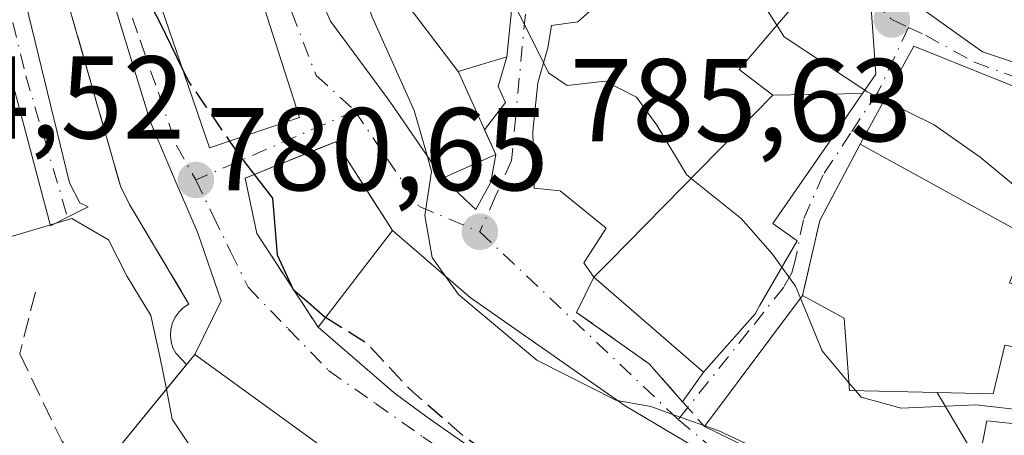
# Model space of a CAD drawing. Units: metres. Extents: x 621497 to 624961, y 4706360 to 4708734.
# Drawn here: x 623153 to 623237, y 4706980 to 4707016 of the extents above; entities that cross this region are included whole.
import ezdxf

# ---------------------------------------------------------------- set-up
doc = ezdxf.new("R2010")
doc.units = ezdxf.units.M
doc.header["$MEASUREMENT"] = 0
doc.linetypes.add('DGN Style 3', pattern=[2.307223458686699, 1.648016756204785, -0.6592067024819142])
doc.linetypes.add('DGN Style 4', pattern=[2.6384748266838614, 1.318413404963828, -0.6592067024819142, 0.001648016756204785, -0.6592067024819142])
for name, color, linetype, lineweight in [('Camino Cxs', 7, 'Continuous', 0), ('Camino eje', 30, 'DGN Style 4', 13), ('Cultivos leñosos CxS', 92, 'Continuous', 0), ('Curva de nivel maestra', 30, 'Continuous', 30), ('Curva de nivel maestra oculto', 30, 'DGN Style 3', 30), ('Curva de nivel normal', 30, 'Continuous', 0), ('Edificación Cxs', 1, 'Continuous', 13), ('Muro lineal', 1, 'DGN Style 3', 13), ('Núcleo urbano CxS', 7, 'Continuous', 0), ('Obra de contención lineal', 1, 'DGN Style 3', 13), ('Pastizal CxS', 92, 'Continuous', 0), ('Punto de cota en terreno', 7, 'Continuous', 0), ('Rótulo de punto de cota en terreno', 7, 'Continuous', 0), ('Vía urbana Cxs', 4, 'Continuous', 0), ('Vía urbana eje', 4, 'DGN Style 4', 0)]:
    doc.layers.add(name, color=color, linetype=linetype, lineweight=lineweight)
doc.styles.add('Style-Arial', font='txt')

# ---------------------------------------------------------------- blocks, each defined once
blk = doc.blocks.new('5PATER')
at = {"layer": 'Cultivos leñosos CxS', "linetype": 'Continuous', "lineweight": 0}
h = blk.add_hatch(color=51, dxfattribs=at)
edge = h.paths.add_edge_path()
edge.add_ellipse((0, 0), major_axis=(-0.1095731443231308, -0.1110710700762829), ratio=0.9994222409660322, start_angle=0, end_angle=360)
blk = doc.blocks.new('*U28')
at = {"layer": 'Vía urbana Cxs', "color": 4, "linetype": 'Continuous', "lineweight": 0}
for points in [[(623184.1901000004, 4706975.6601, 776.9306000000071), (623168.3901000004, 4706987.1501, 775.7587999999961), (623167.6700999998, 4706986.290100001, 776.3641999999965), (623166.7600999996, 4706987.2401, 775.1762000000017), (623166.5100999996, 4706987.720100001, 774.7605999999942), (623166.3501000004, 4706988.2301, 774.5525999999954), (623166.3000999996, 4706988.7601, 774.4456000000064), (623166.3400999998, 4706989.300100001, 774.4183000000049), (623166.4801000003, 4706989.840100001, 774.4762000000047), (623166.7100999998, 4706990.3201, 774.6141000000061), (623167.0301000001, 4706990.7601, 774.8266000000004), (623167.4200999998, 4706991.130100001, 775.0993000000017), (623167.8800999997, 4706991.420100001, 775.0970999999992), (623162.8201000001, 4706999.920100001, 773.7765000000073), (623162.0701000001, 4707001.4001, 773.6974000000046), (623156.8300999999, 4707019.720100001, 774.3233000000037), (623153.4901000002, 4707034.390100001, 775.7703000000038), (623152.9401000004, 4707036.1601, 775.4826999999932)], [(623178.4930999996, 4707018.800899999, 783.920100000003), (623179.9401000004, 4707015.5101, 783.8325999999943), (623183.3196999999, 4707010.947100001, 783.5243000000046), (623184.9101, 4707008.800100001, 783.0400999999983), (623185.5040999996, 4707007.936899999, 782.8463000000047), (623189.4801000003, 4707002.1601, 781.577900000004), (623192.3109999998, 4706999.488399999, 781.4872999999934), (623193.5810000002, 4707001.8167, 782.3491999999969), (623194.0100999996, 4707004.170100001, 783.2848999999987), (623193.0588999996, 4707006.2751, 784.1995000000024), (623194.8509999998, 4707008.590100001, 785.1064999999944), (623194.216, 4707009.9659, 785.8043000000035), (623194.9600999998, 4707012.470100001, 786.6676000000007), (623195.4801000003, 4707017.840100001, 789.4361999999965)], [(623208.5034999996, 4707022.136800001, 791.4094999999944), (623200.9894000003, 4707015.4692, 788.4695999999968), (623198.7668000003, 4707015.151699999, 787.9833999999975), (623198.4493000006, 4707013.2467, 786.449299999993), (623197.6026999997, 4707010.283399999, 785.2179999999935), (623197.1793000001, 4707006.155900001, 784.0501999999979), (623197.2851999998, 4707001.287500001, 782.3871000000072), (623199.5077000001, 4707001.0759, 783.0412000000069), (623203.4234999996, 4706997.900900001, 785.2657000000036), (623201.5185000002, 4706994.9375, 784.4238000000041), (623202.3701, 4706993.720100001, 785.4609000000055), (623200.9001000002, 4706990.720100001, 783.7510000000038), (623207.0900999998, 4706986.340100001, 784.9318000000059), (623209.9220000004, 4706983.1217, 783.6594000000041), (623211.7100999998, 4706985.630100001, 786.340200000006), (623216.1001000004, 4706990.610099999, 788.3368000000046), (623216.3141000001, 4706990.981699999, 788.2066000000051), (623216.4845000004, 4706991.277899999, 788.0844999999972), (623219.6700999998, 4706996.8101, 788.6904999999971), (623217.6201, 4706998.290100001, 789.7415000000037), (623222.7933, 4707005.7873, 796.2955999999978), (623222.9401000004, 4707006.0001, 796.6404999999941), (623225.1705, 4707009.2455, 799.0862999999954), (623225.2559000002, 4707009.369899999, 799.0791000000027), (623226.3901000004, 4707011.020099999, 798.7402000000002), (623225.9600999998, 4707017.020099999, 797.5528999999952)], [(623238.0308999997, 4707010.0165, 800.6882000000041), (623229.6201, 4707013.4001, 797.920299999998), (623225.0401, 4707005.050100001, 796.0715000000056), (623221.6201, 4706998.550100001, 789.3222999999998), (623220.1401000004, 4706992.1601, 787.8496000000015), (623211.7801000001, 4706981.0101, 784.053700000004), (623217.5997000001, 4706978.1665, 786.6667000000016)], [(623235.1810999997, 4706978.165100001, 785.2256999999955), (623235.8501000004, 4706981.5001, 786.9265000000014), (623249.4200999998, 4706980.0801, 789.1472000000067)]]:
    blk.add_polyline3d(points, dxfattribs=at)
for points in [[(623169.6201, 4707004.7301, 777.4905), (623177.2801000001, 4707007.3301, 779.0651000000071), (623175.2670999998, 4707013.6041, 782.3993999999948), (623164.9600999998, 4707045.7301, 781.934500000003), (623164.7578999996, 4707046.275699999, 781.8228999999993), (623160.1901000004, 4707058.610099999, 781.6723999999958), (623160.1813000003, 4707058.634099999, 781.668399999995), (623155.9401000004, 4707070.4001, 778.9101999999984), (623155.3750999998, 4707074.418500001, 778.7465999999987), (623155.0576, 4707076.429400001, 778.468200000003), (623154.3168000003, 4707079.181, 777.9412000000011), (623152.8350999998, 4707079.816000001, 776.3824000000022), (623152.0943, 4707079.075200001, 776.0096999999951), (623151.5651000004, 4707077.6994, 776.004700000005), (623151.1418000003, 4707075.794399999, 776.0991999999969), (623151.0358999996, 4707073.571900001, 776.2418999999937), (623151.8201000001, 4707069.590100001, 777.0437999999995), (623152.0862999996, 4707056.490700001, 778.8672999999981), (623152.1001000004, 4707055.8101, 778.9238999999943), (623156.3646999998, 4707043.376300001, 781.6848000000027), (623167.4857000001, 4707010.9527, 782.0810000000056)], [(623224.2600999996, 4707037.940099999, 801.0011999999988), (623215.4200999998, 4707041.940099999, 798.9624999999943), (623213.1601, 4707040.860099999, 799.3095999999932), (623209.1601, 4707047.880100001, 799.1304999999993), (623205.5301000001, 4707046.890100001, 798.5978999999934), (623203.9200999998, 4707046.460100001, 797.6232000000019), (623208.7500999998, 4707030.210100001, 796.8852999999945), (623216.4600999998, 4707024.860099999, 795.8574999999983), (623220.3201000001, 4707026.5101, 798.8537000000069), (623225.0100999996, 4707025.1601, 800.9609999999958), (623223.5701000001, 4707021.0601, 798.2293000000063), (623227.5800999999, 4707018.550100001, 797.6533000000054), (623235.4600999998, 4707012.920100001, 800.3928000000016), (623245.4901000002, 4707009.600099999, 798.6297999999952), (623249.4600999998, 4707021.6601, 803.3389000000025), (623250.8501000004, 4707025.920100001, 804.0622000000003)], [(623219.3300999999, 4706964.6601, 778.3885000000009), (623221.2001, 4706968.670100001, 781.023000000001), (623222.0500999996, 4706970.4801, 782.1609999999928), (623211.7301000003, 4706978.790100001, 783.8625999999931), (623205.0201000003, 4706982.770099999, 782.5276000000014), (623191.8300999999, 4706991.9801, 781.6500999999989), (623185.2100999998, 4706997.690099999, 779.4159000000074), (623180.3901000004, 4707005.2601, 779.0185000000056), (623172.6700999998, 4707002.1601, 776.279800000004), (623173.6601, 4706997.4301, 775.0945999999968), (623178.8701, 4706989.470100001, 776.104800000001), (623185.3501000004, 4706983.880100001, 778.5926999999938), (623188.1601, 4706981.8101, 780.219299999997), (623200.2901, 4706973.3301, 780.2537000000011), (623207.5701000001, 4706969.0101, 780.129700000005)]]:
    blk.add_polyline3d(points, close=True, dxfattribs=at)

msp = doc.modelspace()

# ---------------------------------------------------------------- linework, layer by layer
at = {"layer": 'Camino Cxs', "color": 7, "linetype": 'Continuous', "lineweight": 0}
msp.add_polyline3d([(623152.9401000004, 4707036.1601, 775.4826999999932), (623151.9101, 4707033.170100001, 774.6321999999927), (623151.4600999998, 4707029.0601, 774.1155), (623152.9001000002, 4707021.4801, 773.2597999999998), (623157.7100999998, 4707001.7501, 771.0344000000041), (623158.5900999998, 4707000.040100001, 771.306899999996), (623159.2901, 4706999.710100001, 771.6826000000001), (623157.5417, 4706998.824899999, 770.4719999999944), (623156.0900999998, 4706998.090100001, 770.2976999999955), (623150.2500999998, 4707019.970100001, 772.4179000000004), (623149.3300999999, 4707023.880100001, 772.9717999999993), (623148.8300999999, 4707027.630100001, 773.5574000000051), (623149.3000999996, 4707033.6801, 774.4073000000063), (623150.2301000003, 4707037.5001, 774.9112000000023), (623151.6101000002, 4707040.4001, 775.5641999999935), (623152.1933000004, 4707038.540899999, 775.2905999999931)], close=True, dxfattribs=at)
msp.add_polyline3d([(623152.9401000004, 4707036.1601, 775.4826999999932), (623151.9101, 4707033.170100001, 774.6321999999927), (623151.4600999998, 4707029.0601, 774.1155), (623152.9001000002, 4707021.4801, 773.2597999999998), (623157.7100999998, 4707001.7501, 771.0344000000041), (623158.5900999998, 4707000.040100001, 771.306899999996), (623159.2901, 4706999.710100001, 771.6826000000001), (623157.5417, 4706998.824899999, 770.4719999999944), (623156.0900999998, 4706998.090100001, 770.2976999999955), (623150.2500999998, 4707019.970100001, 772.4179000000004), (623149.3300999999, 4707023.880100001, 772.9717999999993), (623148.8300999999, 4707027.630100001, 773.5574000000051), (623149.3000999996, 4707033.6801, 774.4073000000063), (623150.2301000003, 4707037.5001, 774.9112000000023), (623151.6101000002, 4707040.4001, 775.5641999999935)], dxfattribs=at)
at = {"layer": 'Camino eje', "color": 30, "linetype": 'DGN Style 4', "lineweight": 13}
msp.add_polyline3d([(623152.1933000004, 4707038.540899999, 775.2905999999931), (623150.6051000003, 4707033.425100001, 774.5185000000056), (623150.1451000003, 4707028.345100001, 773.8439999999973), (623150.3951000003, 4707026.470100001, 773.5988999999972), (623151.1151000002, 4707022.6801, 773.0850000000065), (623151.5751, 4707020.725099999, 772.8138000000035), (623153.9801000003, 4707010.860099999, 771.8598999999958), (623157.5417, 4706998.824899999, 770.4719999999944)], dxfattribs=at)
at = {"layer": 'Curva de nivel maestra', "color": 30, "linetype": 'Continuous', "lineweight": 30, "elevation": 775, "flags": 128}
for points in [[(623150.5800000001, 4707044.7501), (623154.7699999996, 4707039.270099999), (623157.1500000004, 4707034.9801), (623158.2100000001, 4707032.040100001), (623159.1900000004, 4707030.3201), (623160.0599999996, 4707027.0801), (623161.5700000003, 4707023.590100001), (623162.7599999999, 4707020.470100001), (623165.3600000005, 4707015.470100001), (623167.2983999997, 4707011.4987)], [(623171.3321000002, 4707005.3112), (623172.1699999999, 4707004.090100001), (623175, 4707000.440099999), (623175.3799999999, 4706995.630100001), (623176.7400000002, 4706992.6801), (623178.0700000003, 4706991.5701), (623179.4900000002, 4706990.3201), (623179.5140000005, 4706990.3051)]]:
    msp.add_lwpolyline(points, dxfattribs=at)
at = {"layer": 'Curva de nivel maestra oculto', "color": 30, "linetype": 'DGN Style 3', "lineweight": 30, "elevation": 775, "flags": 128}
for points in [[(623167.2983999997, 4707011.4987), (623167.8200000003, 4707010.4301), (623171.3321000002, 4707005.3112)], [(623179.5140000005, 4706990.3051), (623182.9699999997, 4706988.1501), (623186.6799999997, 4706984.200099999), (623191.3099999996, 4706980.1601), (623197.4500000002, 4706975.960100001), (623201.7300000006, 4706972.5701), (623207.8300000001, 4706969.4801), (623215.2400000002, 4706967.520099999), (623219.6204000004, 4706965.2828)]]:
    msp.add_lwpolyline(points, dxfattribs=at)
at = {"layer": 'Curva de nivel normal', "color": 30, "linetype": 'Continuous', "lineweight": 0, "flags": 128}
for points, elevation in [([(623179.4057, 4707026.0463), (623179.7300000006, 4707025.1801), (623181.4600000001, 4707022.130100001), (623183.4600000001, 4707015.940099999), (623187.0700000003, 4707007.9101), (623188.1646999996, 4707004.0712)], 780), ([(623205.3679999998, 4707024.7049), (623207.7199999997, 4707022.9801), (623211.0800000001, 4707023.0001), (623213.0199999996, 4707022.210100001), (623215.0599999996, 4707019.700099999), (623217.9461000003, 4707015.169600001)], 790), ([(623195.4100000003, 4707017.117500001), (623195.8499999996, 4707016.440099999), (623198.5, 4707011.130100001), (623200.0899999999, 4707010.030099999), (623203.3399999999, 4707010.4001), (623206.0099999999, 4707009.0601), (623207.7300000006, 4707006.6601), (623210.25, 4707002.460100001), (623210.6540999999, 4707002.134199999)], 785), ([(623217.9461000003, 4707015.169600001), (623218.5700000003, 4707014.190099999), (623225.4375999998, 4707009.634299999)], 790), ([(623225.4375999998, 4707009.634299999), (623225.6399999997, 4707009.5001), (623227.0900999998, 4707008.787799999)], 790), ([(623227.0900999998, 4707008.787799999), (623231.3399999999, 4707006.700099999), (623235.2800000003, 4707003.9301), (623238.3899999997, 4707001.360099999), (623243.9000000004, 4706999.100099999), (623250.8899999997, 4706997.6501), (623255.5700000003, 4706998.1801), (623258.9954000004, 4706999.339000001)], 790), ([(623188.1646999996, 4707004.0712), (623188.5499999998, 4707002.720100001), (623187.9600000001, 4706998.970100001), (623188.5800000001, 4706995.4101), (623189.7636000002, 4706993.762499999)], 780), ([(623210.6540999999, 4707002.134199999), (623214.9000000004, 4706998.710100001), (623217.5700000003, 4706995.690099999), (623218.3798000002, 4706994.569499999)], 785), ([(623151.7800000003, 4706996.890100001), (623157.9100000003, 4706998.7301), (623161.0300000003, 4706996.9101), (623162.6100000005, 4706993.780099999), (623164.6399999997, 4706990.460100001), (623165.4100000003, 4706986.9801), (623165.9524999997, 4706984.189400001)], 770), ([(623218.3798000002, 4706994.569499999), (623219.5499999998, 4706992.950099999), (623219.9681000002, 4706991.9308)], 785), ([(623189.7636000002, 4706993.762499999), (623190.8499999996, 4706992.2501), (623197.5199999996, 4706986.670100001), (623204.2400000002, 4706983.2501), (623204.3641999997, 4706983.228)], 780), ([(623219.9681000002, 4706991.9308), (623221.8099999996, 4706987.440099999), (623224.0917999997, 4706984.7391)], 785), ([(623224.0917999997, 4706984.7391), (623224.6591999996, 4706984.067399999)], 785), ([(623224.6591999996, 4706984.067399999), (623225.1299999999, 4706983.5101), (623228.5499999998, 4706982.5601), (623234.9000000004, 4706982.850099999), (623239.9000000004, 4706982.300100001), (623244.9000000004, 4706982.0001), (623247.9000000004, 4706982.800100001), (623251.3200000003, 4706984.520099999), (623254.7483000001, 4706983.2631)], 785), ([(623165.9524999997, 4706984.189400001), (623166.4500000002, 4706981.630100001), (623172.7999999998, 4706972.090100001), (623177.9100000003, 4706968.170100001), (623183.2800000003, 4706966.840100001), (623185.1995000001, 4706966.161)], 770), ([(623204.3641999997, 4706983.228), (623207.2199999997, 4706982.720100001), (623208.9100000003, 4706982.0801), (623211.8263999998, 4706981.072000001)], 780), ([(623211.8263999998, 4706981.072000001), (623212.9600000001, 4706980.6801), (623220.4600000001, 4706977.140100001), (623225.54, 4706976.2601), (623232.3600000005, 4706977.210100001), (623235.1471999995, 4706977.9968)], 780)]:
    msp.add_lwpolyline(points, dxfattribs=dict(at, elevation=elevation))
at = {"layer": 'Edificación Cxs', "color": 1, "linetype": 'Continuous', "lineweight": 13, "flags": 128}
for points, elevation in [([(623152.0860000001, 4707056.490599999), (623160.1815999999, 4707058.634199999), (623160.1901000004, 4707058.610099999), (623164.7578999996, 4707046.275699999), (623164.9600999998, 4707045.7301), (623175.2670999998, 4707013.6041), (623177.2801000001, 4707007.3301), (623169.6201, 4707004.7301), (623167.4857000001, 4707010.9527), (623156.3646999998, 4707043.376300001), (623152.1001000004, 4707055.8101)], 782.3993999999946), ([(623214.3901000004, 4707033.6601), (623219.5100999996, 4707030.720100001), (623224.2600999996, 4707037.940099999), (623250.8501000004, 4707025.920100001), (623249.4600999998, 4707021.6601), (623245.4901000002, 4707009.600099999), (623235.4600999998, 4707012.920100001), (623227.5800999999, 4707018.550100001), (623223.5701000001, 4707021.0601), (623225.0100999996, 4707025.1601), (623220.3201000001, 4707026.5101), (623216.4600999998, 4707024.860099999), (623208.7500999998, 4707030.210100001), (623203.9200999998, 4707046.460100001), (623205.5301000001, 4707046.890100001), (623209.1601, 4707047.880100001), (623213.1601, 4707040.860099999), (623213.6401000004, 4707040.0101), (623210.8501000004, 4707038.720100001)], 804.0622000000002), ([(623190.8202999998, 4707011.229800001), (623190.8552999999, 4707011.151900001), (623190.8932999996, 4707011.067700001), (623194.0100999996, 4707004.170100001), (623189.4801000003, 4707002.1601), (623185.5040999996, 4707007.936899999), (623184.9101, 4707008.800100001), (623183.3196999999, 4707010.947100001), (623179.9401000004, 4707015.5101), (623178.4930999996, 4707018.800899999), (623177.1738999998, 4707021.8007), (623175.7100999998, 4707025.130100001), (623179.9802999999, 4707026.1887), (623180.0231, 4707026.199300001), (623182.9699999997, 4707026.930400001), (623184.8169999998, 4707020.977), (623186.0209999997, 4707017.572000001)], 787.9095999999988), ([(623225.2561999997, 4707009.369899999), (623217.6198000005, 4707009.210100001), (623214.7301000003, 4707011.4001), (623217.8293000003, 4707015.0327), (623220.6001000004, 4707018.280099999), (623221.6401000004, 4707019.5001), (623225.9600999998, 4707017.020099999), (623226.3901000004, 4707011.020099999)], 799.0789999999978), ([(623249.1402000004, 4707000.260399999), (623246.6308000004, 4706993.914799999), (623243.0100999996, 4706995.5101), (623241.5301000001, 4706991.600099999), (623237.7801000001, 4706993.2301), (623239.3701, 4706997.1801), (623233.3081, 4707000.509299999), (623225.0401, 4707005.050100001), (623229.6201, 4707013.4001), (623238.0308999997, 4707010.0165), (623238.3701, 4707009.880100001), (623243.2644999997, 4707008.4375), (623243.2701000003, 4707008.435900001), (623245.3104999998, 4707007.8345), (623245.3154999996, 4707007.833100001), (623250.8901000004, 4707006.190099999)], 800.6882000000044), ([(623217.6198000005, 4707009.210100001), (623225.2561999997, 4707009.369899999), (623225.1705, 4707009.2455), (623222.9401000004, 4707006.0001), (623222.7933, 4707005.7873), (623217.6201, 4706998.290100001), (623219.6700999998, 4706996.8101), (623216.4845000004, 4706991.277899999), (623216.3141000001, 4706990.981699999), (623216.1001000004, 4706990.610099999), (623211.7100999998, 4706985.630100001), (623202.3701, 4706993.720100001), (623203.6901000004, 4706995.0601)], 799.0862999999954), ([(623256.5559, 4706999.4966), (623256.1573000001, 4706994.399800001), (623253.0701000001, 4706994.5101), (623251.9901000002, 4706989.440099999), (623255.5301000001, 4706988.7601), (623254.5900999998, 4706982.1501), (623250.0500999996, 4706983.1601), (623249.4200999998, 4706980.0801), (623235.8501000004, 4706981.5001), (623235.1810999997, 4706978.165100001), (623235.1350999996, 4706977.934599999), (623231.6004999997, 4706983.897600001), (623236.3901000004, 4706983.780099999), (623237.3701, 4706987.920100001), (623245.1401000004, 4706986.5001), (623246.9600999998, 4706993.770099999), (623246.6308000004, 4706993.914799999), (623249.1402000004, 4707000.260399999), (623253.3942999998, 4706999.744100001), (623254.1700999998, 4706999.6501)], 797.1575000000012), ([(623221.2001, 4706968.670100001), (623219.3300999999, 4706964.6601), (623207.5701000001, 4706969.0101), (623200.2901, 4706973.3301), (623188.1601, 4706981.8101), (623185.3501000004, 4706983.880100001), (623178.8701, 4706989.470100001), (623185.2100999998, 4706997.690099999), (623191.8300999999, 4706991.9801), (623205.0201000003, 4706982.770099999), (623211.7301000003, 4706978.790100001), (623222.0500999996, 4706970.4801)], 783.8625999999931), ([(623231.6004999997, 4706983.897600001), (623235.1350999996, 4706977.934599999), (623234.5201000003, 4706974.870100001), (623234.3424000005, 4706974.3365), (623224.0798000004, 4706975.0001), (623222.7160999998, 4706975.6665), (623217.7767000003, 4706978.0801), (623217.6963000001, 4706978.1193), (623217.5997000001, 4706978.1665), (623211.7801000001, 4706981.0101), (623220.1401000004, 4706992.1601), (623223.6901000004, 4706990.2301), (623224.1401000004, 4706984.0801)], 789.0071999999927), ([(623168.3901000004, 4706987.1501), (623184.1901000004, 4706975.6601), (623185.6700999998, 4706977.840100001), (623199.8101000005, 4706968.100099999), (623194.8501000004, 4706960.7301), (623185.8901000004, 4706967.0601), (623181.6201, 4706961.5001), (623170.4101, 4706969.470100001), (623159.9600999998, 4706976.860099999), (623167.6700999998, 4706986.290100001)], 778.4045999999943)]:
    msp.add_lwpolyline(points, close=True, dxfattribs=dict(at, elevation=elevation))
at = {"layer": 'Edificación Cxs', "color": 1, "linetype": 'Continuous', "lineweight": 13, "elevation": 792.8107000000022, "flags": 128}
msp.add_lwpolyline([(623195.4801000003, 4707017.840100001), (623194.9600999998, 4707012.470100001), (623190.8202999998, 4707011.229800001), (623186.0209999997, 4707017.572000001)], dxfattribs=at)
at = {"layer": 'Edificación Cxs', "color": 1, "linetype": 'Continuous', "lineweight": 13, "extrusion": (-0.1855877282545965, -0.2406200514183826, 0.952711491468804), "elevation": -1247510.995157829, "flags": 128}
msp.add_lwpolyline([(-2381265.397474552, 3913744.217735844), (-2381265.397474552, 3913755.113945424)], dxfattribs=at)
at = {"layer": 'Edificación Cxs', "color": 1, "linetype": 'Continuous', "lineweight": 13, "extrusion": (-0.1576536142746768, -0.210267679332867, 0.9648486103706125), "elevation": -1087221.07012602, "flags": 128}
msp.add_lwpolyline([(-2325025.083359797, 3994530.319506841), (-2325025.083359797, 3994544.763223705)], dxfattribs=at)
at = {"layer": 'Edificación Cxs', "color": 1, "linetype": 'Continuous', "lineweight": 13, "extrusion": (0.3049112937883471, 0.3641996002530836, 0.879993042072385), "elevation": 1904976.58088254, "flags": 128}
msp.add_lwpolyline([(2543768.452036633, -3527657.122184755), (2543768.452036633, -3527658.396747095)], dxfattribs=at)
at = {"layer": 'Edificación Cxs', "color": 1, "linetype": 'Continuous', "lineweight": 13, "extrusion": (-0.1509528839883738, -0.1846284949751372, 0.9711465109131621), "elevation": -962358.7882356502, "flags": 128}
msp.add_lwpolyline([(-2496936.920021844, 3922133.561676849), (-2496936.920021844, 3922146.10425543)], dxfattribs=at)
at = {"layer": 'Edificación Cxs', "color": 1, "linetype": 'Continuous', "lineweight": 13}
for points in [[(623177.2801000001, 4707007.3301, 779.0651000000071), (623169.6201, 4707004.7301, 777.4905), (623167.4857000001, 4707010.9527, 782.0810000000056), (623156.3646999998, 4707043.376300001, 781.6848000000027), (623152.1001000004, 4707055.8101, 778.9238999999943), (623152.0862999996, 4707056.490700001, 778.8672999999981), (623151.8201000001, 4707069.590100001, 777.0437999999995), (623155.9401000004, 4707070.4001, 778.9101999999984), (623160.1813000003, 4707058.634099999, 781.668399999995), (623160.1901000004, 4707058.610099999, 781.6723999999958), (623164.7578999996, 4707046.275699999, 781.8228999999993), (623164.9600999998, 4707045.7301, 781.934500000003), (623175.2670999998, 4707013.6041, 782.3993999999948), (623177.2801000001, 4707007.3301, 779.0651000000071)], [(623249.4600999998, 4707021.6601, 803.3389000000025), (623245.4901000002, 4707009.600099999, 798.6297999999952), (623235.4600999998, 4707012.920100001, 800.3928000000016), (623227.5800999999, 4707018.550100001, 797.6533000000054), (623223.5701000001, 4707021.0601, 798.2293000000063), (623225.0100999996, 4707025.1601, 800.9609999999958), (623220.3201000001, 4707026.5101, 798.8537000000069), (623216.4600999998, 4707024.860099999, 795.8574999999983), (623208.7500999998, 4707030.210100001, 796.8852999999945), (623203.9200999998, 4707046.460100001, 797.6232000000019), (623205.5301000001, 4707046.890100001, 798.5978999999934)], [(623191.8000999996, 4707030.340100001, 792.8107000000019), (623191.9643000001, 4707029.563300001, 792.3300000000019), (623193.8501000004, 4707020.640100001, 790.0332000000053), (623195.4801000003, 4707017.840100001, 789.4361999999965), (623194.9600999998, 4707012.470100001, 786.6676000000007), (623190.8201000001, 4707011.2301, 786.7814000000071), (623190.8552999999, 4707011.151900001, 786.735799999995), (623190.8932999996, 4707011.067700001, 786.6869000000006), (623194.0100999996, 4707004.170100001, 783.2848999999987), (623189.4801000003, 4707002.1601, 781.577900000004), (623185.5040999996, 4707007.936899999, 782.8463000000047), (623184.9101, 4707008.800100001, 783.0400999999983), (623183.3196999999, 4707010.947100001, 783.5243000000046), (623179.9401000004, 4707015.5101, 783.8325999999943), (623178.4930999996, 4707018.800899999, 783.920100000003), (623177.1738999998, 4707021.8007, 783.8150000000023), (623175.7100999998, 4707025.130100001, 783.693499999994)], [(623220.6001000004, 4707018.280099999, 797.3969999999972), (623221.6401000004, 4707019.5001, 797.7296999999963), (623225.9600999998, 4707017.020099999, 797.5528999999952), (623226.3901000004, 4707011.020099999, 798.7402000000002), (623225.2559000002, 4707009.369899999, 799.0791000000027), (623225.1705, 4707009.2455, 799.0862999999954), (623222.9401000004, 4707006.0001, 796.6404999999941), (623222.7933, 4707005.7873, 796.2955999999978), (623217.6201, 4706998.290100001, 789.7415000000037), (623219.6700999998, 4706996.8101, 788.6904999999971), (623216.4845000004, 4706991.277899999, 788.0844999999972), (623216.3141000001, 4706990.981699999, 788.2066000000051), (623216.1001000004, 4706990.610099999, 788.3368000000046)], [(623216.1001000004, 4706990.610099999, 788.3368000000046), (623211.7100999998, 4706985.630100001, 786.340200000006), (623202.3701, 4706993.720100001, 785.4609000000055), (623203.6901000004, 4706995.0601, 786.2713999999978), (623217.6201, 4707009.210100001, 796.8561999999947), (623214.7301000003, 4707011.4001, 793.7360000000045), (623217.8293000003, 4707015.0327, 797.2704999999987), (623220.6001000004, 4707018.280099999, 797.3969999999972)], [(623225.0401, 4707005.050100001, 796.0715000000056), (623229.6201, 4707013.4001, 797.920299999998), (623238.0308999997, 4707010.0165, 800.6882000000041), (623238.3701, 4707009.880100001, 800.5954000000056), (623243.2644999997, 4707008.4375, 799.048299999995), (623243.2701000003, 4707008.435900001, 799.0449999999983), (623245.3104999998, 4707007.8345, 797.8994999999995), (623245.3154999996, 4707007.833100001, 797.896900000007), (623250.8901000004, 4707006.190099999, 796.5914000000049)], [(623220.1401000004, 4706992.1601, 787.8496000000015), (623223.6901000004, 4706990.2301, 788.6450000000042), (623224.1401000004, 4706984.0801, 789.0071999999927), (623231.6007000003, 4706983.897299999, 787.8319999999949), (623236.3901000004, 4706983.780099999, 787.9045000000042), (623237.3701, 4706987.920100001, 789.4707000000053), (623245.1401000004, 4706986.5001, 790.4928000000073), (623246.9600999998, 4706993.770099999, 794.4872999999934), (623246.6309000002, 4706993.915100001, 794.536500000002), (623243.0100999996, 4706995.5101, 795.5190000000002), (623241.5301000001, 4706991.600099999, 791.3877999999969), (623237.7801000001, 4706993.2301, 791.1891999999935), (623239.3701, 4706997.1801, 795.7243000000017), (623233.3081, 4707000.509299999, 795.5755999999965), (623225.0401, 4707005.050100001, 796.0715000000056)], [(623185.2100999998, 4706997.690099999, 779.4159000000074), (623191.8300999999, 4706991.9801, 781.6500999999989), (623205.0201000003, 4706982.770099999, 782.5276000000014), (623211.7301000003, 4706978.790100001, 783.8625999999931), (623222.0500999996, 4706970.4801, 782.1609999999928), (623221.2001, 4706968.670100001, 781.023000000001)], [(623221.2001, 4706968.670100001, 781.023000000001), (623219.3300999999, 4706964.6601, 778.3885000000009), (623207.5701000001, 4706969.0101, 780.129700000005), (623200.2901, 4706973.3301, 780.2537000000011), (623188.1601, 4706981.8101, 780.219299999997), (623185.3501000004, 4706983.880100001, 778.5926999999938), (623178.8701, 4706989.470100001, 776.104800000001)], [(623168.3901000004, 4706987.1501, 775.7587999999961), (623184.1901000004, 4706975.6601, 776.9306000000071), (623185.6700999998, 4706977.840100001, 776.2161000000052), (623199.8101000005, 4706968.100099999, 777.0639999999986)], [(623254.5900999998, 4706982.1501, 788.4281999999948), (623250.0500999996, 4706983.1601, 789.3727000000072), (623249.4200999998, 4706980.0801, 789.1472000000067), (623235.8501000004, 4706981.5001, 786.9265000000014), (623235.1810999997, 4706978.165100001, 785.2256999999955), (623235.1349, 4706977.934900001, 785.1183000000019), (623234.5201000003, 4706974.870100001, 784.9477000000044), (623234.3421, 4706974.3365, 784.9226000000053), (623231.9600999998, 4706967.190099999, 782.2547999999952)], [(623231.9600999998, 4706967.190099999, 782.2547999999952), (623223.7100999998, 4706971.0701, 782.8119000000006), (623224.0800999999, 4706975.0001, 785.9524999999995), (623222.7160999998, 4706975.6665, 786.3987000000053), (623217.7767000003, 4706978.0801, 786.6808000000019), (623217.6963000001, 4706978.1193, 786.6742999999989), (623217.5997000001, 4706978.1665, 786.6667000000016), (623211.7801000001, 4706981.0101, 784.053700000004)]]:
    msp.add_polyline3d(points, dxfattribs=at)
at = {"layer": 'Muro lineal', "color": 1, "linetype": 'DGN Style 3', "lineweight": 13, "extrusion": (-0.9306018412463449, 0.1373426295096801, 0.3392892795068529), "elevation": 66768.17939386133, "flags": 128}
msp.add_lwpolyline([(-4747558.185652529, -23235.96497890813), (-4747551.255974728, -23243.1397727184), (-4747544.718364459, -23244.70533883651)], dxfattribs=at)
at = {"layer": 'Muro lineal', "color": 1, "linetype": 'DGN Style 3', "lineweight": 13, "extrusion": (-0.8370708029237057, -0.3682666015706849, 0.4045889037779472), "elevation": -2254738.48195741, "flags": 128}
msp.add_lwpolyline([(-4057518.151400479, 998373.8036469228), (-4057509.841817329, 998374.5158404127), (-4057506.060168338, 998378.2074805516)], dxfattribs=at)
at = {"layer": 'Muro lineal', "color": 1, "linetype": 'DGN Style 3', "lineweight": 13}
msp.add_polyline3d([(623162.0701000001, 4707001.4001, 773.6974000000046), (623162.8201000001, 4706999.920100001, 773.7765000000073), (623167.8800999997, 4706991.420100001, 775.0970999999992), (623167.4200999998, 4706991.130100001, 775.0993000000017), (623167.0301000001, 4706990.7601, 774.8266000000004), (623166.7100999998, 4706990.3201, 774.6141000000061), (623166.4801000003, 4706989.840100001, 774.4762000000047), (623166.3400999998, 4706989.300100001, 774.4183000000049), (623166.3000999996, 4706988.7601, 774.4456000000064), (623166.3501000004, 4706988.2301, 774.5525999999954), (623166.5100999996, 4706987.720100001, 774.7605999999942), (623166.7600999996, 4706987.2401, 775.1762000000017), (623167.6700999998, 4706986.290100001, 776.3641999999965)], dxfattribs=at)
at = {"layer": 'Núcleo urbano CxS', "color": 7, "linetype": 'Continuous', "lineweight": 0}
for points in [[(623163.5132999998, 4707119.481899999, 777.2796999999993), (623156.4967, 4707107.3533, 776.2924000000058), (623154.9892999995, 4707104.1831, 776.1714999999967), (623150.6683, 4707095.0855, 775.9802000000054), (623148.3783, 4707087.4999, 775.8665000000037), (623148.4682999998, 4707076.210700001, 775.6680999999954), (623150.0208999999, 4707055.161499999, 775.6928000000045), (623153.6009000001, 4707042.676300001, 775.2688000000054), (623164.5943, 4707006.9343, 774.5604000000022), (623166.8022999996, 4707001.756899999, 774.5022999999928), (623168.5963000003, 4706997.554300001, 774.747199999998), (623170.6220000006, 4706991.7226, 774.2351999999955), (623168.3899999997, 4706987.15, 772.2690000000002), (623159.9600999998, 4706976.860099999, 767.5856000000058)], [(623159.9600999998, 4706976.860099999, 767.5856000000058), (623168.3899999997, 4706987.15, 772.2690000000002), (623170.6220000006, 4706991.7226, 774.2351999999955), (623168.5963000003, 4706997.554300001, 774.747199999998), (623166.8022999996, 4707001.756899999, 774.5022999999928), (623164.5943, 4707006.9343, 774.5604000000022), (623153.6009000001, 4707042.676300001, 775.2688000000054), (623150.0208999999, 4707055.161499999, 775.6928000000045)]]:
    msp.add_polyline3d(points, dxfattribs=at)
at = {"layer": 'Obra de contención lineal', "color": 1, "linetype": 'DGN Style 3', "lineweight": 13, "extrusion": (-0.7217660995561513, -0.2287618397515858, 0.6532394034387162), "elevation": -1526054.147099562, "flags": 128}
msp.add_lwpolyline([(-4298775.650270952, 1317641.936333708), (-4298760.656740151, 1317640.025223262), (-4298741.609735166, 1317639.19857224)], dxfattribs=at)
at = {"layer": 'Obra de contención lineal', "color": 1, "linetype": 'DGN Style 3', "lineweight": 13, "extrusion": (-0.2842628587888273, -0.1311389907618851, 0.949735327454527), "elevation": -793679.0971611704, "flags": 128}
msp.add_lwpolyline([(-4013048.019259063, 2410333.328407837), (-4013056.912164965, 2410332.058978288), (-4013057.331192181, 2410323.310647367)], dxfattribs=at)
at = {"layer": 'Obra de contención lineal', "color": 1, "linetype": 'DGN Style 3', "lineweight": 13, "extrusion": (-0.05782749721238541, 0.08835064831684757, 0.9944094445992278), "elevation": 380600.4628735034, "flags": 128}
msp.add_lwpolyline([(-3099183.154530498, -3576922.962647775), (-3099183.154530498, -3576913.395714933)], dxfattribs=at)
at = {"layer": 'Obra de contención lineal', "color": 1, "linetype": 'DGN Style 3', "lineweight": 13, "extrusion": (-0.02340082414783361, -0.09168233342806974, 0.9955133103913711), "elevation": -445363.9814903198, "flags": 128}
msp.add_lwpolyline([(-560286.5707991347, 4693807.665380492), (-560286.5707991347, 4693802.2226491)], dxfattribs=at)
at = {"layer": 'Obra de contención lineal', "color": 1, "linetype": 'DGN Style 3', "lineweight": 13, "extrusion": (-0.5213633762919677, -0.5642277860977504, 0.6401775029292044), "elevation": -2980227.33881091, "flags": 128}
msp.add_lwpolyline([(-2736723.958462797, 2484497.655349743), (-2736716.439667725, 2484499.192395379), (-2736709.377829331, 2484498.04937389)], dxfattribs=at)
at = {"layer": 'Pastizal CxS', "color": 92, "linetype": 'Continuous', "lineweight": 0}
for points in [[(623116.1838999996, 4707312.9957, 776.8233000000037), (623125.3835000005, 4707299.384099999, 776.835500000001), (623151.0488999998, 4707249.760700001, 776.7814000000071), (623130.9419, 4707247.192500001, 767.7657000000036), (623137.3602999998, 4707210.401500001, 765.7266999999993), (623147.1989000002, 4707211.258099999, 770.0764000000055), (623146.3428999997, 4707176.179099999, 767.7437000000064), (623148.4808999998, 4707161.634500001, 769.2844000000041), (623160.0312999999, 4707129.9801, 776.0728999999993), (623163.5132999998, 4707119.481899999, 777.2796999999993), (623156.4967, 4707107.3533, 776.2924000000058), (623154.9892999995, 4707104.1831, 776.1714999999967), (623150.6683, 4707095.0855, 775.9802000000054), (623148.3783, 4707087.4999, 775.8665000000037), (623148.4682999998, 4707076.210700001, 775.6680999999954), (623150.0208999999, 4707055.161499999, 775.6928000000045), (623153.6009000001, 4707042.676300001, 775.2688000000054), (623164.5943, 4707006.9343, 774.5604000000022), (623166.8022999996, 4707001.756899999, 774.5022999999928), (623168.5963000003, 4706997.554300001, 774.747199999998), (623170.6220000006, 4706991.7226, 774.2351999999955), (623168.3899999997, 4706987.15, 772.2690000000002), (623159.9600999998, 4706976.860099999, 767.5856000000058)], [(623163.5132999998, 4707119.481899999, 777.2796999999993), (623156.4967, 4707107.3533, 776.2924000000058), (623154.9892999995, 4707104.1831, 776.1714999999967), (623150.6683, 4707095.0855, 775.9802000000054), (623148.3783, 4707087.4999, 775.8665000000037), (623148.4682999998, 4707076.210700001, 775.6680999999954), (623150.0208999999, 4707055.161499999, 775.6928000000045), (623153.6009000001, 4707042.676300001, 775.2688000000054), (623164.5943, 4707006.9343, 774.5604000000022), (623166.8022999996, 4707001.756899999, 774.5022999999928), (623168.5963000003, 4706997.554300001, 774.747199999998), (623170.6220000006, 4706991.7226, 774.2351999999955), (623168.3899999997, 4706987.15, 772.2690000000002), (623159.9600999998, 4706976.860099999, 767.5856000000058)]]:
    msp.add_polyline3d(points, dxfattribs=at)
at = {"layer": 'Vía urbana Cxs', "color": 4, "linetype": 'Continuous', "lineweight": 0, "extrusion": (-0.7217660995561513, -0.2287618397515858, 0.6532394034387162), "elevation": -1526054.147099562, "flags": 128}
msp.add_lwpolyline([(-4298741.609735166, 1317639.19857224), (-4298760.656740151, 1317640.025223262), (-4298775.650270952, 1317641.936333708)], dxfattribs=at)
at = {"layer": 'Vía urbana Cxs', "color": 4, "linetype": 'Continuous', "lineweight": 0, "extrusion": (0.1009076881352165, -0.146610546436287, 0.9840340370885853), "elevation": -626442.4498057294, "flags": 128}
msp.add_lwpolyline([(3182029.797037464, 3467930.323875524), (3182029.797037464, 3467923.197247093)], dxfattribs=at)
at = {"layer": 'Vía urbana Cxs', "color": 4, "linetype": 'Continuous', "lineweight": 0, "extrusion": (-0.1809294367263732, -0.06141208034945914, 0.9815768412676764), "elevation": -401053.5143707608, "flags": 128}
msp.add_lwpolyline([(-4256947.357139398, 2064410.275658786), (-4256947.357139399, 2064418.51671243)], dxfattribs=at)
at = {"layer": 'Vía urbana Cxs', "color": 4, "linetype": 'Continuous', "lineweight": 0, "extrusion": (0.1515931251042441, -0.3354746933814484, 0.9297721519392546), "elevation": -1483880.576685137, "flags": 128}
msp.add_lwpolyline([(2506183.98519528, 3749853.318676055), (2506183.98519528, 3749855.803087374)], dxfattribs=at)
at = {"layer": 'Vía urbana Cxs', "color": 4, "linetype": 'Continuous', "lineweight": 0, "extrusion": (-0.2842628587888273, -0.1311389907618851, 0.949735327454527), "elevation": -793679.0971611704, "flags": 128}
msp.add_lwpolyline([(-4013048.019259063, 2410333.328407837), (-4013056.912164965, 2410332.058978288), (-4013057.331192181, 2410323.310647367)], dxfattribs=at)
at = {"layer": 'Vía urbana Cxs', "color": 4, "linetype": 'Continuous', "lineweight": 0, "extrusion": (-0.9306018412463449, 0.1373426295096801, 0.3392892795068529), "elevation": 66768.17939386133, "flags": 128}
msp.add_lwpolyline([(-4747558.185652529, -23235.96497890813), (-4747551.255974728, -23243.1397727184), (-4747544.718364459, -23244.70533883651)], dxfattribs=at)
at = {"layer": 'Vía urbana Cxs', "color": 4, "linetype": 'Continuous', "lineweight": 0, "extrusion": (0.04879781296552131, -0.2331451063610528, 0.9712168310061742), "elevation": -1066251.119850125, "flags": 128}
msp.add_lwpolyline([(1574246.876502793, 4350755.042035291), (1574246.876502793, 4350750.066324381)], dxfattribs=at)
at = {"layer": 'Vía urbana Cxs', "color": 4, "linetype": 'Continuous', "lineweight": 0, "extrusion": (-0.05782749721238541, 0.08835064831684757, 0.9944094445992278), "elevation": 380600.4628735034, "flags": 128}
msp.add_lwpolyline([(-3099183.154530498, -3576922.962647775), (-3099183.154530498, -3576913.395714933)], dxfattribs=at)
at = {"layer": 'Vía urbana Cxs', "color": 4, "linetype": 'Continuous', "lineweight": 0, "extrusion": (-0.2004773372509507, -0.4091374230407532, 0.8901771769239766), "elevation": -2050046.033270306, "flags": 128}
msp.add_lwpolyline([(-1511519.323399612, 4007092.747687554), (-1511519.323399612, 4007088.994734316)], dxfattribs=at)
at = {"layer": 'Vía urbana Cxs', "color": 4, "linetype": 'Continuous', "lineweight": 0, "extrusion": (-0.1576536142746768, -0.210267679332867, 0.9648486103706125), "elevation": -1087221.07012602, "flags": 128}
msp.add_lwpolyline([(-2325025.083359797, 3994544.763223705), (-2325025.083359797, 3994530.319506841)], dxfattribs=at)
at = {"layer": 'Vía urbana Cxs', "color": 4, "linetype": 'Continuous', "lineweight": 0, "extrusion": (-0.5701583165186983, -0.6824859070086156, 0.457310048915603), "elevation": -3567419.589734392, "flags": 128}
msp.add_lwpolyline([(-2539509.130948667, 1835361.670043879), (-2539501.572390452, 1835362.99781884), (-2539497.335689304, 1835361.567042366)], dxfattribs=at)
at = {"layer": 'Vía urbana Cxs', "color": 4, "linetype": 'Continuous', "lineweight": 0, "extrusion": (-0.1904516671233533, -0.2160476769612916, 0.9576280926171521), "elevation": -1134871.998566753, "flags": 128}
msp.add_lwpolyline([(-2645102.244476342, 3776189.460162175), (-2645102.244476342, 3776196.392615676)], dxfattribs=at)
at = {"layer": 'Vía urbana Cxs', "color": 4, "linetype": 'Continuous', "lineweight": 0, "extrusion": (0.3049112937883471, 0.3641996002530836, 0.879993042072385), "elevation": 1904976.58088254, "flags": 128}
msp.add_lwpolyline([(2543768.452036633, -3527658.396747095), (2543768.452036633, -3527657.122184755)], dxfattribs=at)
at = {"layer": 'Vía urbana Cxs', "color": 4, "linetype": 'Continuous', "lineweight": 0, "extrusion": (-0.3810577008964936, -0.5345591060200134, 0.7543484544682001), "elevation": -2753048.477383228, "flags": 128}
msp.add_lwpolyline([(-2224747.857837536, 3164696.253859944), (-2224747.857837536, 3164700.33749323)], dxfattribs=at)
at = {"layer": 'Vía urbana Cxs', "color": 4, "linetype": 'Continuous', "lineweight": 0}
for points in [[(623177.2801000001, 4707007.3301, 779.0651000000071), (623175.2670999998, 4707013.6041, 782.3993999999948), (623164.9600999998, 4707045.7301, 781.934500000003), (623164.7578999996, 4707046.275699999, 781.8228999999993), (623160.1901000004, 4707058.610099999, 781.6723999999958), (623160.1813000003, 4707058.634099999, 781.668399999995), (623155.9401000004, 4707070.4001, 778.9101999999984)], [(623151.8201000001, 4707069.590100001, 777.0437999999995), (623152.0862999996, 4707056.490700001, 778.8672999999981), (623152.1001000004, 4707055.8101, 778.9238999999943), (623156.3646999998, 4707043.376300001, 781.6848000000027), (623167.4857000001, 4707010.9527, 782.0810000000056), (623169.6201, 4707004.7301, 777.4905)], [(623205.5301000001, 4707046.890100001, 798.5978999999934), (623203.9200999998, 4707046.460100001, 797.6232000000019), (623208.7500999998, 4707030.210100001, 796.8852999999945), (623216.4600999998, 4707024.860099999, 795.8574999999983), (623220.3201000001, 4707026.5101, 798.8537000000069), (623225.0100999996, 4707025.1601, 800.9609999999958), (623223.5701000001, 4707021.0601, 798.2293000000063), (623227.5800999999, 4707018.550100001, 797.6533000000054), (623235.4600999998, 4707012.920100001, 800.3928000000016), (623245.4901000002, 4707009.600099999, 798.6297999999952), (623249.4600999998, 4707021.6601, 803.3389000000025)], [(623194.9600999998, 4707012.470100001, 786.6676000000007), (623195.4801000003, 4707017.840100001, 789.4361999999965), (623193.8501000004, 4707020.640100001, 790.0332000000053), (623191.9643000001, 4707029.563300001, 792.3300000000019), (623191.8000999996, 4707030.340100001, 792.8107000000019)], [(623175.7100999998, 4707025.130100001, 783.693499999994), (623177.1738999998, 4707021.8007, 783.8150000000023), (623178.4930999996, 4707018.800899999, 783.920100000003), (623179.9401000004, 4707015.5101, 783.8325999999943), (623183.3196999999, 4707010.947100001, 783.5243000000046), (623184.9101, 4707008.800100001, 783.0400999999983), (623185.5040999996, 4707007.936899999, 782.8463000000047)], [(623208.5034999996, 4707022.136800001, 791.4094999999944), (623200.9894000003, 4707015.4692, 788.4695999999968), (623198.7668000003, 4707015.151699999, 787.9833999999975), (623198.4493000006, 4707013.2467, 786.449299999993), (623197.6026999997, 4707010.283399999, 785.2179999999935), (623197.1793000001, 4707006.155900001, 784.0501999999979), (623197.2851999998, 4707001.287500001, 782.3871000000072), (623199.5077000001, 4707001.0759, 783.0412000000069), (623203.4234999996, 4706997.900900001, 785.2657000000036), (623201.5185000002, 4706994.9375, 784.4238000000041), (623202.3701, 4706993.720100001, 785.4609000000055)], [(623216.1001000004, 4706990.610099999, 788.3368000000046), (623216.3141000001, 4706990.981699999, 788.2066000000051), (623216.4845000004, 4706991.277899999, 788.0844999999972), (623219.6700999998, 4706996.8101, 788.6904999999971), (623217.6201, 4706998.290100001, 789.7415000000037), (623222.7933, 4707005.7873, 796.2955999999978), (623222.9401000004, 4707006.0001, 796.6404999999941), (623225.1705, 4707009.2455, 799.0862999999954), (623225.2559000002, 4707009.369899999, 799.0791000000027), (623226.3901000004, 4707011.020099999, 798.7402000000002), (623225.9600999998, 4707017.020099999, 797.5528999999952), (623221.6401000004, 4707019.5001, 797.7296999999963)], [(623250.8901000004, 4707006.190099999, 796.5914000000049), (623245.3154999996, 4707007.833100001, 797.896900000007), (623245.3104999998, 4707007.8345, 797.8994999999995), (623243.2701000003, 4707008.435900001, 799.0449999999983), (623243.2644999997, 4707008.4375, 799.048299999995), (623238.3701, 4707009.880100001, 800.5954000000056), (623238.0308999997, 4707010.0165, 800.6882000000041), (623229.6201, 4707013.4001, 797.920299999998), (623225.0401, 4707005.050100001, 796.0715000000056)], [(623193.0588999996, 4707006.2751, 784.1995000000024), (623194.8509999998, 4707008.590100001, 785.1064999999944), (623194.216, 4707009.9659, 785.8043000000035), (623194.9600999998, 4707012.470100001, 786.6676000000007)], [(623189.4801000003, 4707002.1601, 781.577900000004), (623192.3109999998, 4706999.488399999, 781.4872999999934), (623193.5810000002, 4707001.8167, 782.3491999999969), (623194.0100999996, 4707004.170100001, 783.2848999999987)], [(623167.6700999998, 4706986.290100001, 776.3641999999965), (623166.7600999996, 4706987.2401, 775.1762000000017), (623166.5100999996, 4706987.720100001, 774.7605999999942), (623166.3501000004, 4706988.2301, 774.5525999999954), (623166.3000999996, 4706988.7601, 774.4456000000064), (623166.3400999998, 4706989.300100001, 774.4183000000049), (623166.4801000003, 4706989.840100001, 774.4762000000047), (623166.7100999998, 4706990.3201, 774.6141000000061), (623167.0301000001, 4706990.7601, 774.8266000000004), (623167.4200999998, 4706991.130100001, 775.0993000000017), (623167.8800999997, 4706991.420100001, 775.0970999999992), (623162.8201000001, 4706999.920100001, 773.7765000000073), (623162.0701000001, 4707001.4001, 773.6974000000046)], [(623221.2001, 4706968.670100001, 781.023000000001), (623222.0500999996, 4706970.4801, 782.1609999999928), (623211.7301000003, 4706978.790100001, 783.8625999999931), (623205.0201000003, 4706982.770099999, 782.5276000000014), (623191.8300999999, 4706991.9801, 781.6500999999989), (623185.2100999998, 4706997.690099999, 779.4159000000074)], [(623178.8701, 4706989.470100001, 776.104800000001), (623185.3501000004, 4706983.880100001, 778.5926999999938), (623188.1601, 4706981.8101, 780.219299999997), (623200.2901, 4706973.3301, 780.2537000000011), (623207.5701000001, 4706969.0101, 780.129700000005), (623219.3300999999, 4706964.6601, 778.3885000000009)], [(623199.8101000005, 4706968.100099999, 777.0639999999986), (623185.6700999998, 4706977.840100001, 776.2161000000052), (623184.1901000004, 4706975.6601, 776.9306000000071), (623168.3901000004, 4706987.1501, 775.7587999999961)], [(623231.9600999998, 4706967.190099999, 782.2547999999952), (623234.3421, 4706974.3365, 784.9226000000053), (623234.5201000003, 4706974.870100001, 784.9477000000044), (623235.1349, 4706977.934900001, 785.1183000000019), (623235.1810999997, 4706978.165100001, 785.2256999999955), (623235.8501000004, 4706981.5001, 786.9265000000014), (623249.4200999998, 4706980.0801, 789.1472000000067), (623250.0500999996, 4706983.1601, 789.3727000000072), (623254.5900999998, 4706982.1501, 788.4281999999948)], [(623211.7801000001, 4706981.0101, 784.053700000004), (623217.5997000001, 4706978.1665, 786.6667000000016), (623217.6963000001, 4706978.1193, 786.6742999999989), (623217.7767000003, 4706978.0801, 786.6808000000019), (623222.7160999998, 4706975.6665, 786.3987000000053), (623224.0800999999, 4706975.0001, 785.9524999999995), (623223.7100999998, 4706971.0701, 782.8119000000006), (623231.9600999998, 4706967.190099999, 782.2547999999952)]]:
    msp.add_polyline3d(points, dxfattribs=at)
at = {"layer": 'Vía urbana eje', "color": 4, "linetype": 'DGN Style 4', "lineweight": 0, "extrusion": (-0.2958903424126578, -0.1283064316778018, 0.946565562894103), "elevation": -787594.1970842549, "flags": 128}
msp.add_lwpolyline([(-4070552.886106387, 2313995.290553179), (-4070552.886106387, 2313979.676223809)], dxfattribs=at)
at = {"layer": 'Vía urbana eje', "color": 4, "linetype": 'DGN Style 4', "lineweight": 0, "extrusion": (-0.687150046014979, -0.7265006561268076, 0.00464875348137043), "elevation": -3847860.065260678, "flags": 128}
msp.add_lwpolyline([(-2781693.799066632, 18668.85380222846), (-2781684.489667803, 18670.93322469768), (-2781679.835165144, 18670.83761534088), (-2781675.187534059, 18671.49223165136), (-2781670.533031399, 18671.05372599977)], dxfattribs=at)
at = {"layer": 'Vía urbana eje', "color": 4, "linetype": 'DGN Style 4', "lineweight": 0}
for points in [[(623155.0935000004, 4707040.742500001, 779.3399000000064), (623156.2100999998, 4707037.110099999, 779.5607000000019), (623157.6801000005, 4707032.360099999, 778.797000000006), (623159.1401000004, 4707027.610099999, 779.0173000000068), (623160.6001000004, 4707022.850099999, 779.2333999999975), (623162.1601, 4707018.370100001, 778.8350999999967), (623163.7100999998, 4707013.890100001, 778.5356000000029), (623165.2701000003, 4707009.4101, 778.1398999999948), (623166.8201000001, 4707004.9301, 776.5513000000064), (623168.4600999998, 4707002.0001, 775.3953000000038)], [(623172.5601000005, 4707026.800100001, 782.1897999999928), (623174.1001000004, 4707022.8201, 782.8926000000066), (623175.6401000004, 4707018.850099999, 783.396200000003), (623178.7200999996, 4707010.890100001, 780.7054000000062), (623182.0201000003, 4707007.880100001, 780.4311000000016)], [(623211.1350999996, 4707025.8301, 795.2608999999939), (623220.5100999996, 4707020.630100001, 796.389599999995), (623223.2301000003, 4707018.9101, 798.5801999999967), (623226.2078999998, 4707017.189900001, 797.3758999999991), (623227.7401000002, 4707015.6601, 797.1254999999946), (623229.1716999998, 4707014.991699999, 797.4045000000042)], [(623196.7901, 4707018.840100001, 790.602899999998), (623195.7100999998, 4707007.440099999, 784.5950000000012), (623195.3601000002, 4707003.6501, 783.0844999999972), (623194.0000999998, 4707000.620100001, 782.0004999999946), (623192.6501000002, 4706997.590100001, 780.8991999999998)], [(623229.1716999998, 4707014.991699999, 797.4045000000042), (623226.5701000001, 4707009.5001, 798.9615000000049), (623224.2301000003, 4707005.970100001, 796.9689000000071), (623221.8901000004, 4707002.4301, 791.6401999999945), (623220.2103000004, 4706998.6185, 789.5978000000032), (623219.5329, 4706995.252900001, 788.3095999999932), (623219.2367000004, 4706994.0887, 787.9900999999954), (623218.5401, 4706992.880100001, 787.5519999999962), (623215.5500999996, 4706989.120100001, 788.6027999999933), (623209.5601000005, 4706981.610099999, 783.0991000000067)], [(623229.1716999998, 4707014.991699999, 797.4045000000042), (623230.6035000002, 4707014.3233, 797.7041999999929), (623234.7812999999, 4707012.022500001, 800.0053000000045), (623238.9895000001, 4707010.5087, 800.8696999999956), (623242.6829000004, 4707009.297700001, 799.8215999999958), (623246.6052999999, 4707008.133500001, 797.5102000000044), (623249.7301000003, 4707008.840100001, 797.1465999999928), (623253.8800999997, 4707007.8301, 796.402900000001), (623258.0301000001, 4707006.8101, 796.0654000000069), (623262.1901000004, 4707005.800100001, 797.201199999996), (623266.3400999998, 4707004.780099999, 797.295100000003), (623270.4901000002, 4707003.770099999, 795.652900000001), (623274.6501000002, 4707002.7501, 792.404999999999)], [(623182.0201000003, 4707007.880100001, 780.4311000000016), (623184.7600999996, 4707003.8101, 780.460500000001), (623187.4901000002, 4706999.7401, 780.7289000000019), (623190.0701000001, 4706998.670100001, 780.931899999996), (623192.6501000002, 4706997.590100001, 780.8991999999998)], [(623168.4600999998, 4707002.0001, 775.3953000000038), (623169.9401000004, 4706998.950099999, 775.135500000004), (623171.4301000005, 4706995.9001, 774.8562999999995), (623172.9200999998, 4706992.860099999, 774.897100000002), (623176.3400999998, 4706989.3201, 775.4961000000039), (623179.7701000003, 4706985.780099999, 775.9089999999997), (623183.7801000001, 4706982.960100001, 776.9413999999962), (623187.8000999996, 4706980.140100001, 778.561799999996), (623191.8101000005, 4706977.3101, 778.9410000000062), (623195.8201000001, 4706974.4901, 779.3752999999998), (623199.8400999998, 4706971.670100001, 778.8655), (623203.8501000004, 4706968.840100001, 777.9373999999953), (623209.8701, 4706964.6051, 776.7023999999948)], [(623209.5601000005, 4706981.610099999, 783.0991000000067), (623216.4401000004, 4706975.8101, 785.3254000000015), (623223.4785000002, 4706969.910700001, 781.6071999999986), (623223.0817, 4706969.282299999, 780.8947999999947), (623226.0582999998, 4706967.7279, 780.0123000000021), (623229.1388999998, 4706966.405099999, 780.3184000000037)]]:
    msp.add_polyline3d(points, dxfattribs=at)

# ---------------------------------------------------------------- block references
at = {"layer": 'Punto de cota en terreno', "color": 7, "linetype": 'Continuous', "lineweight": 0, "xscale": 10, "yscale": 10, "zscale": 10}
for p in [(623227.75, 4707015.66, 791.5), (623168.4699999997, 4707002, 774.5200000000042), (623192.6600000003, 4706997.59, 780.6499999999943)]:
    msp.add_blockref('5PATER', p, dxfattribs=at)
at = {"layer": 'Vía urbana Cxs', "color": 4, "linetype": 'Continuous', "lineweight": 0}
msp.add_blockref('*U28', (0, 0), dxfattribs=at)

# ---------------------------------------------------------------- texts
at = {"layer": 'Rótulo de punto de cota en terreno', "color": 7, "linetype": 'Continuous', "lineweight": 0, "style": 'Style-Arial'}
for s, p in [('774,52', (623138.3865999999, 4707005.527799999)), ('785,63', (623200.3278000001, 4707005.2971)), ('780,65', (623169.3572000006, 4707001.117799999))]:
    msp.add_text(s, height=7.000000000000002, dxfattribs=at).set_placement(p)

doc.saveas('drawing.dxf')
